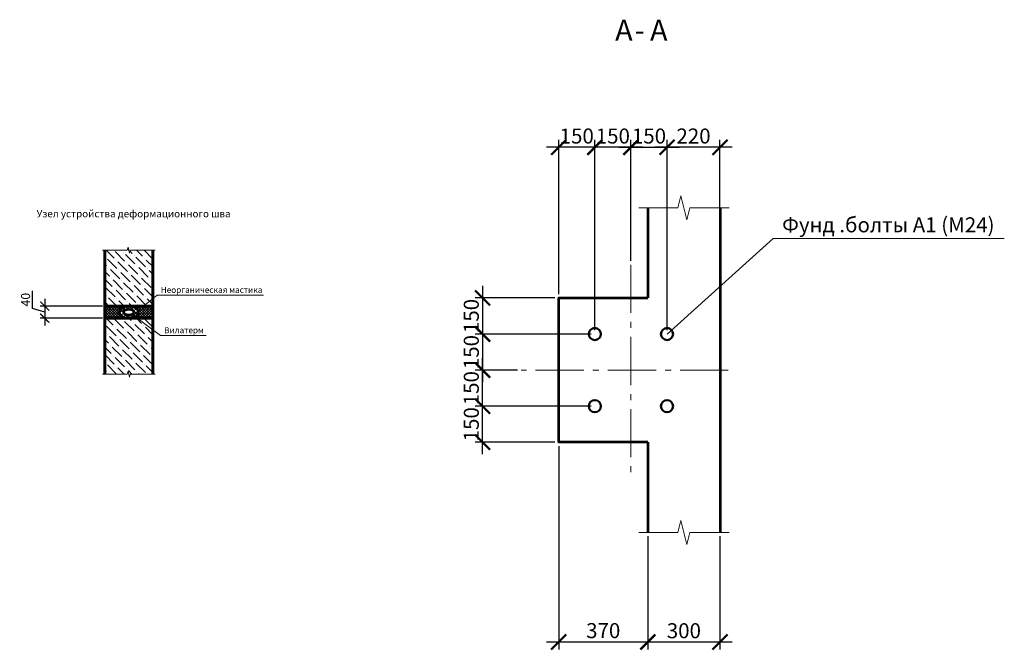
# Model space of a CAD drawing. Units: millimetres. Extents: x 1538828 to 2677813, y -632733 to 149163.
# Drawn here: x 2382811 to 2386901, y -536139 to -533518 of the extents above; entities that cross this region are included whole.
import ezdxf

# ---------------------------------------------------------------- set-up
doc = ezdxf.new("R2010")
doc.units = ezdxf.units.MM
doc.linetypes.add('GOST2.303 6', pattern=[12, 8, -1.5, 1, -1.5])
doc.layers.get('0').update_dxf_attribs({"lineweight": 18})
doc.layers.get('Defpoints').update_dxf_attribs({"color": 40})
for name, color, linetype, lineweight in [('M-FUEL 95', 34, 'Continuous', 60), ('S-DIMS', 7, 'Continuous', 18), ('S-GRID', 1, 'GOST2.303 6', 15), ('S-SLAB', 32, 'Continuous', 53)]:
    doc.layers.add(name, color=color, linetype=linetype, lineweight=lineweight)
doc.styles.add('GOST 2.304', font='isocpeui.ttf')
doc.styles.add('SPDS', font='isocpeui.ttf')
doc.styles.get("Standard").update_dxf_attribs({"font": 'isocpeui.ttf'})
doc.dimstyles.new('SPDS', dxfattribs={"dimscale": 100, "dimtxt": 2.5, "dimasz": 2.5, "dimexe": 1.25, "dimexo": 0.625, "dimtad": 1, "dimdec": 0, "dimrnd": 0.001, "dimtxsty": 'GOST 2.304', "dimblk": 'ARCHTICK', "dimblk1": 'ARCHTICK', "dimblk2": 'ARCHTICK', "dimcen": 2.5, "dimdle": 2, "dimadec": 0, "dimazin": 2, "dimtfac": 0.75, "dimtdec": 4, "dimtmove": 1, "dimatfit": 3, "dimfxl": 1, "dimtolj": 1, "dimarcsym": 1})
pattern_1 = [(45, (2134675.452, -1388797.169), (-5.65685425, 5.65685425), []), (135, (2134675.452, -1388797.169), (-5.65685425, -5.65685425), [])]

# ---------------------------------------------------------------- blocks, each defined once
blk = doc.blocks.new('_ArchTick')
at = {"color": 0, "linetype": 'ByBlock', "const_width": 0.15}
blk.add_lwpolyline([(-0.5, -0.5), (0.5, 0.5)], dxfattribs=at)
blk = doc.blocks.new('*D636')
at = {"color": 0, "lineweight": -2, "ltscale": 20, "transparency": 16777216}
for p, q in [((2382863.9, -534718.2), (2382863.9, -534645.1)), ((2382915.5, -534678.7), (2382915.5, -534788.7)), ((2382915.5, -534733.7), (2382863.9, -534718.2)), ((2383155.1, -534708.7), (2382896.8, -534708.7)), ((2383155.1, -534758.7), (2382896.8, -534758.7))]:
    blk.add_line(p, q, dxfattribs=at)
at = {"layer": 'Defpoints', "color": 0, "ltscale": 20, "transparency": 16777216}
for p in [(2383164.4, -534708.7), (2382915.5, -534758.7), (2383164.4, -534758.7)]:
    blk.add_point(p, dxfattribs=at)
at = {"color": 0, "lineweight": -2, "ltscale": 20, "transparency": 16777216, "xscale": 37.5, "yscale": 37.5, "zscale": 37.5}
for p, rotation in [((2382915.5, -534708.7), 90), ((2382915.5, -534758.7), 270)]:
    blk.add_blockref('_ArchTick', p, dxfattribs=dict(at, rotation=rotation))
at = {"color": 0, "ltscale": 20, "transparency": 16777216, "insert": (2382835.8, -534681.7), "char_height": 37.5, "attachment_point": 5, "rotation": 90, "style": 'GOST 2.304'}
blk.add_mtext('\\A1;40', dxfattribs=at)
blk = doc.blocks.new('*D643')
at = {"layer": 'Defpoints', "color": 0, "ltscale": 20, "transparency": 16777216}
for p in [(2385049.8, -534674.6), (2384733.8, -534824.6), (2385199.8, -534824.6)]:
    blk.add_point(p, dxfattribs=at)
at = {"layer": 'S-DIMS', "color": 0, "linetype": 'ByBlock', "lineweight": -2, "ltscale": 20, "transparency": 16777216}
for p, q in [((2384733.8, -534624.6), (2384733.8, -534874.6)), ((2385034.2, -534674.6), (2384702.5, -534674.6)), ((2385184.2, -534824.6), (2384702.5, -534824.6))]:
    blk.add_line(p, q, dxfattribs=at)
at = {"layer": 'S-DIMS', "color": 0, "lineweight": -2, "ltscale": 20, "transparency": 16777216, "xscale": 62.5, "yscale": 62.5, "zscale": 62.5}
for p, rotation in [((2384733.8, -534674.6), 90), ((2384733.8, -534824.6), 270)]:
    blk.add_blockref('_ArchTick', p, dxfattribs=dict(at, rotation=rotation))
at = {"layer": 'S-DIMS', "color": 0, "lineweight": 13, "ltscale": 20, "transparency": 16777216, "insert": (2384686.9, -534749.6), "char_height": 62.5, "attachment_point": 5, "rotation": 90, "style": 'GOST 2.304'}
blk.add_mtext('\\A1;150', dxfattribs=at)
blk = doc.blocks.new('*D644')
at = {"layer": 'Defpoints', "color": 0, "ltscale": 20, "transparency": 16777216}
for p in [(2385199.8, -534824.6), (2384733.8, -534974.6), (2384894.6, -534974.6)]:
    blk.add_point(p, dxfattribs=at)
at = {"layer": 'S-DIMS', "color": 0, "linetype": 'ByBlock', "lineweight": -2, "ltscale": 20, "transparency": 16777216}
for p, q in [((2384733.8, -534774.6), (2384733.8, -535024.6)), ((2385184.2, -534824.6), (2384702.5, -534824.6)), ((2384879, -534974.6), (2384702.5, -534974.6))]:
    blk.add_line(p, q, dxfattribs=at)
at = {"layer": 'S-DIMS', "color": 0, "lineweight": -2, "ltscale": 20, "transparency": 16777216, "xscale": 62.5, "yscale": 62.5, "zscale": 62.5}
for p, rotation in [((2384733.8, -534824.6), 90), ((2384733.8, -534974.6), 270)]:
    blk.add_blockref('_ArchTick', p, dxfattribs=dict(at, rotation=rotation))
at = {"layer": 'S-DIMS', "color": 0, "lineweight": 13, "ltscale": 20, "transparency": 16777216, "insert": (2384686.9, -534899.6), "char_height": 62.5, "attachment_point": 5, "rotation": 90, "style": 'GOST 2.304'}
blk.add_mtext('\\A1;150', dxfattribs=at)
blk = doc.blocks.new('*D645')
at = {"layer": 'Defpoints', "color": 0, "ltscale": 20, "transparency": 16777216}
for p in [(2384733.8, -535124.6), (2385199.8, -535124.6), (2385049.8, -535274.6)]:
    blk.add_point(p, dxfattribs=at)
at = {"layer": 'S-DIMS', "color": 0, "linetype": 'ByBlock', "lineweight": -2, "ltscale": 20, "transparency": 16777216}
for p, q in [((2384733.8, -535324.6), (2384733.8, -535074.6)), ((2385184.2, -535124.6), (2384702.5, -535124.6)), ((2385034.2, -535274.6), (2384702.5, -535274.6))]:
    blk.add_line(p, q, dxfattribs=at)
at = {"layer": 'S-DIMS', "color": 0, "lineweight": -2, "ltscale": 20, "transparency": 16777216, "xscale": 62.5, "yscale": 62.5, "zscale": 62.5}
for p, rotation in [((2384733.8, -535124.6), 90), ((2384733.8, -535274.6), 270)]:
    blk.add_blockref('_ArchTick', p, dxfattribs=dict(at, rotation=rotation))
at = {"layer": 'S-DIMS', "color": 0, "lineweight": 13, "ltscale": 20, "transparency": 16777216, "insert": (2384686.9, -535199.6), "char_height": 62.5, "attachment_point": 5, "rotation": 90, "style": 'GOST 2.304'}
blk.add_mtext('\\A1;150', dxfattribs=at)
blk = doc.blocks.new('*D646')
at = {"color": 0, "lineweight": -2, "ltscale": 25, "transparency": 16777216}
for p, q in [((2385419.8, -535665.3), (2385419.8, -536136)), ((2385719.8, -535665.3), (2385719.8, -536136)), ((2385769.8, -536104.8), (2385369.8, -536104.8))]:
    blk.add_line(p, q, dxfattribs=at)
at = {"layer": 'Defpoints', "color": 0, "ltscale": 25, "transparency": 16777216}
for p in [(2385419.8, -535649.7), (2385719.8, -535649.7), (2385419.8, -536104.8)]:
    blk.add_point(p, dxfattribs=at)
at = {"color": 0, "lineweight": -2, "ltscale": 25, "transparency": 16777216, "xscale": 62.5, "yscale": 62.5, "zscale": 62.5, "rotation": 180}
blk.add_blockref('_ArchTick', (2385419.8, -536104.8), dxfattribs=at)
at = {"color": 0, "lineweight": -2, "ltscale": 25, "transparency": 16777216, "xscale": 62.5, "yscale": 62.5, "zscale": 62.5}
blk.add_blockref('_ArchTick', (2385719.8, -536104.8), dxfattribs=at)
at = {"color": 0, "ltscale": 25, "transparency": 16777216, "insert": (2385569.8, -536057.9), "char_height": 62.5, "attachment_point": 5, "style": 'GOST 2.304'}
blk.add_mtext('\\A1;300', dxfattribs=at)
blk = doc.blocks.new('*D647')
at = {"color": 0, "lineweight": -2, "ltscale": 25, "transparency": 16777216}
for p, q in [((2385049.8, -535290.2), (2385049.8, -536136)), ((2385419.8, -535665.3), (2385419.8, -536136)), ((2385469.8, -536104.8), (2384999.8, -536104.8))]:
    blk.add_line(p, q, dxfattribs=at)
at = {"layer": 'Defpoints', "color": 0, "ltscale": 25, "transparency": 16777216}
for p in [(2385049.8, -535274.6), (2385419.8, -535649.7), (2385049.8, -536104.8)]:
    blk.add_point(p, dxfattribs=at)
at = {"color": 0, "lineweight": -2, "ltscale": 25, "transparency": 16777216, "xscale": 62.5, "yscale": 62.5, "zscale": 62.5, "rotation": 180}
blk.add_blockref('_ArchTick', (2385049.8, -536104.8), dxfattribs=at)
at = {"color": 0, "lineweight": -2, "ltscale": 25, "transparency": 16777216, "xscale": 62.5, "yscale": 62.5, "zscale": 62.5}
blk.add_blockref('_ArchTick', (2385419.8, -536104.8), dxfattribs=at)
at = {"color": 0, "ltscale": 25, "transparency": 16777216, "insert": (2385234.8, -536057.5), "char_height": 62.5, "attachment_point": 5, "style": 'GOST 2.304'}
blk.add_mtext('\\A1;370', dxfattribs=at)
blk = doc.blocks.new('*D648')
at = {"color": 0, "lineweight": -2, "ltscale": 25, "transparency": 16777216}
for p, q in [((2385199.8, -534809), (2385199.8, -534017.2)), ((2385349.8, -534520.8), (2385349.8, -534017.2)), ((2385399.8, -534048.4), (2385149.8, -534048.4))]:
    blk.add_line(p, q, dxfattribs=at)
at = {"layer": 'Defpoints', "color": 0, "ltscale": 25, "transparency": 16777216}
for p in [(2385199.8, -534048.4), (2385349.8, -534536.5), (2385199.8, -534824.6)]:
    blk.add_point(p, dxfattribs=at)
at = {"color": 0, "lineweight": -2, "ltscale": 25, "transparency": 16777216, "xscale": 62.5, "yscale": 62.5, "zscale": 62.5, "rotation": 180}
blk.add_blockref('_ArchTick', (2385199.8, -534048.4), dxfattribs=at)
at = {"color": 0, "lineweight": -2, "ltscale": 25, "transparency": 16777216, "xscale": 62.5, "yscale": 62.5, "zscale": 62.5}
blk.add_blockref('_ArchTick', (2385349.8, -534048.4), dxfattribs=at)
at = {"color": 0, "ltscale": 25, "transparency": 16777216, "insert": (2385274.8, -534001.5), "char_height": 62.5, "attachment_point": 5, "style": 'GOST 2.304'}
blk.add_mtext('\\A1;150', dxfattribs=at)
blk = doc.blocks.new('*D649')
at = {"color": 0, "lineweight": -2, "ltscale": 25, "transparency": 16777216}
for p, q in [((2385499.8, -534355.4), (2385499.8, -534017.2)), ((2385719.8, -534355.4), (2385719.8, -534017.2)), ((2385769.8, -534048.4), (2385449.8, -534048.4))]:
    blk.add_line(p, q, dxfattribs=at)
at = {"layer": 'Defpoints', "color": 0, "ltscale": 25, "transparency": 16777216}
for p in [(2385499.8, -534048.4), (2385499.8, -534371), (2385719.8, -534371)]:
    blk.add_point(p, dxfattribs=at)
at = {"color": 0, "lineweight": -2, "ltscale": 25, "transparency": 16777216, "xscale": 62.5, "yscale": 62.5, "zscale": 62.5, "rotation": 180}
blk.add_blockref('_ArchTick', (2385499.8, -534048.4), dxfattribs=at)
at = {"color": 0, "lineweight": -2, "ltscale": 25, "transparency": 16777216, "xscale": 62.5, "yscale": 62.5, "zscale": 62.5}
blk.add_blockref('_ArchTick', (2385719.8, -534048.4), dxfattribs=at)
at = {"color": 0, "ltscale": 25, "transparency": 16777216, "insert": (2385609.8, -534001.5), "char_height": 62.5, "attachment_point": 5, "style": 'GOST 2.304'}
blk.add_mtext('\\A1;220', dxfattribs=at)
blk = doc.blocks.new('*D650')
at = {"color": 0, "lineweight": -2, "ltscale": 25, "transparency": 16777216}
for p, q in [((2385049.8, -534659), (2385049.8, -534017.2)), ((2385199.8, -534355.4), (2385199.8, -534017.2)), ((2385249.8, -534048.4), (2384999.8, -534048.4))]:
    blk.add_line(p, q, dxfattribs=at)
at = {"layer": 'Defpoints', "color": 0, "ltscale": 25, "transparency": 16777216}
for p in [(2385049.8, -534048.4), (2385199.8, -534371), (2385049.8, -534674.6)]:
    blk.add_point(p, dxfattribs=at)
at = {"color": 0, "lineweight": -2, "ltscale": 25, "transparency": 16777216, "xscale": 62.5, "yscale": 62.5, "zscale": 62.5, "rotation": 180}
blk.add_blockref('_ArchTick', (2385049.8, -534048.4), dxfattribs=at)
at = {"color": 0, "lineweight": -2, "ltscale": 25, "transparency": 16777216, "xscale": 62.5, "yscale": 62.5, "zscale": 62.5}
blk.add_blockref('_ArchTick', (2385199.8, -534048.4), dxfattribs=at)
at = {"color": 0, "ltscale": 25, "transparency": 16777216, "insert": (2385124.8, -534001.5), "char_height": 62.5, "attachment_point": 5, "style": 'GOST 2.304'}
blk.add_mtext('\\A1;150', dxfattribs=at)
blk = doc.blocks.new('*D641')
at = {"layer": 'Defpoints', "color": 0, "ltscale": 20, "transparency": 16777216}
for p in [(2384733.8, -534974.6), (2384894.6, -534974.6), (2385199.8, -535124.6)]:
    blk.add_point(p, dxfattribs=at)
at = {"layer": 'S-DIMS', "color": 0, "linetype": 'ByBlock', "lineweight": -2, "ltscale": 20, "transparency": 16777216}
for p, q in [((2384733.8, -535174.6), (2384733.8, -534924.6)), ((2384879, -534974.6), (2384702.5, -534974.6)), ((2385184.2, -535124.6), (2384702.5, -535124.6))]:
    blk.add_line(p, q, dxfattribs=at)
at = {"layer": 'S-DIMS', "color": 0, "lineweight": -2, "ltscale": 20, "transparency": 16777216, "xscale": 62.5, "yscale": 62.5, "zscale": 62.5}
for p, rotation in [((2384733.8, -534974.6), 90), ((2384733.8, -535124.6), 270)]:
    blk.add_blockref('_ArchTick', p, dxfattribs=dict(at, rotation=rotation))
at = {"layer": 'S-DIMS', "color": 0, "lineweight": 13, "ltscale": 20, "transparency": 16777216, "insert": (2384686.9, -535049.6), "char_height": 62.5, "attachment_point": 5, "rotation": 90, "style": 'GOST 2.304'}
blk.add_mtext('\\A1;150', dxfattribs=at)
blk = doc.blocks.new('*D642')
at = {"color": 0, "lineweight": -2, "ltscale": 25, "transparency": 16777216}
for p, q in [((2385349.8, -534520.8), (2385349.8, -534017.2)), ((2385499.8, -534809), (2385499.8, -534017.2)), ((2385299.8, -534048.4), (2385549.8, -534048.4))]:
    blk.add_line(p, q, dxfattribs=at)
at = {"layer": 'Defpoints', "color": 0, "ltscale": 25, "transparency": 16777216}
for p in [(2385499.8, -534048.4), (2385349.8, -534536.5), (2385499.8, -534824.6)]:
    blk.add_point(p, dxfattribs=at)
at = {"color": 0, "lineweight": -2, "ltscale": 25, "transparency": 16777216, "xscale": 62.5, "yscale": 62.5, "zscale": 62.5, "rotation": 180}
blk.add_blockref('_ArchTick', (2385349.8, -534048.4), dxfattribs=at)
at = {"color": 0, "lineweight": -2, "ltscale": 25, "transparency": 16777216, "xscale": 62.5, "yscale": 62.5, "zscale": 62.5}
blk.add_blockref('_ArchTick', (2385499.8, -534048.4), dxfattribs=at)
at = {"color": 0, "ltscale": 25, "transparency": 16777216, "insert": (2385424.8, -534001.5), "char_height": 62.5, "attachment_point": 5, "style": 'GOST 2.304'}
blk.add_mtext('\\A1;150', dxfattribs=at)

msp = doc.modelspace()

# ---------------------------------------------------------------- hatches: boundary and pattern name
at = {"layer": 'S-DIMS', "lineweight": 15, "ltscale": 5}
h = msp.add_hatch(dxfattribs=at)
h.set_pattern_fill('ANSI36', color=256, scale=7, angle=90, style=0)
h.set_pattern_definition([(135, (2134675.452, -1388797.169), (-43.2174826, 11.78658616), [55.5625, -11.1125, 0, -11.1125])])
h.paths.add_polyline_path([(2383364.433, -534476.394), (2383270.683, -534476.394), (2383267.558, -534488.894), (2383261.308, -534463.894), (2383258.183, -534476.394), (2383164.433, -534476.394), (2383164.433, -534708.67), (2383364.433, -534708.67), (2383364.433, -534476.394)], flags=0)
h.paths.add_polyline_path([(2383364.433, -534758.67), (2383164.433, -534758.67), (2383164.433, -534990.946), (2383258.183, -534990.946), (2383261.308, -534978.446), (2383267.558, -535003.446), (2383270.683, -534990.946), (2383364.433, -534990.946), (2383364.433, -534758.67)], flags=0)
at = {"layer": 'S-DIMS', "lineweight": 15, "ltscale": 100}
h = msp.add_hatch(dxfattribs=at)
h.set_pattern_fill('_USER', color=256, scale=8, angle=45, style=0, double=1, pattern_type=0)
h.set_pattern_definition(pattern_1)
edge = h.paths.add_edge_path()
edge.add_ellipse((2383264.433, -534733.67), major_axis=(-40, 0), ratio=0.625, start_angle=270, end_angle=450)
edge.add_line((2383264.433, -534758.67), (2383164.433, -534758.67))
edge.add_line((2383164.433, -534758.67), (2383164.433, -534708.67))
edge.add_line((2383164.433, -534708.67), (2383264.433, -534708.67))
h = msp.add_hatch(dxfattribs=at)
h.set_pattern_fill('_USER', color=256, scale=12, angle=45, style=0, double=1, pattern_type=0)
h.set_pattern_definition([(45, (2134675.452, -1388797.169), (-8.48528137, 8.48528137), []), (135, (2134675.452, -1388797.169), (-8.48528137, -8.48528137), [])])
edge = h.paths.add_edge_path()
edge.add_ellipse((2383264.433, -534733.67), major_axis=(40, 0), ratio=0.625, start_angle=-90, end_angle=90)
edge.add_ellipse((2383264.433, -534733.67), major_axis=(40, 0), ratio=0.625, start_angle=90, end_angle=270)
edge = h.paths.add_edge_path(flags=16)
edge.add_ellipse((2383264.433, -534733.67), major_axis=(21.855, 0), ratio=0.49641469, start_angle=0, end_angle=360, ccw=False)
h = msp.add_hatch(dxfattribs=at)
h.set_pattern_fill('_USER', color=256, scale=8, angle=45, style=0, double=1, pattern_type=0)
h.set_pattern_definition(pattern_1)
edge = h.paths.add_edge_path()
edge.add_ellipse((2383264.433, -534733.67), major_axis=(40, 0), ratio=0.625, start_angle=-90, end_angle=90, ccw=False)
edge.add_line((2383264.433, -534758.67), (2383364.433, -534758.67))
edge.add_line((2383364.433, -534758.67), (2383364.433, -534708.67))
edge.add_line((2383364.433, -534708.67), (2383264.433, -534708.67))

# ---------------------------------------------------------------- linework, layer by layer
at = {"linetype": 'Continuous', "ltscale": 10}
for p, q in [((2385419.823, -534299.527), (2385382.323, -534299.527)), ((2385719.823, -534299.527), (2385757.323, -534299.527)), ((2385419.823, -535649.686), (2385382.323, -535649.686)), ((2385719.823, -535649.686), (2385757.323, -535649.686))]:
    msp.add_line(p, q, dxfattribs=at)
for points in [[(2385419.823, -534299.527), (2385544.823, -534299.527), (2385557.323, -534249.527), (2385582.323, -534349.527), (2385594.823, -534299.527), (2385719.823, -534299.527)], [(2385419.823, -535649.686), (2385544.823, -535649.686), (2385557.323, -535599.686), (2385582.323, -535699.686), (2385594.823, -535649.686), (2385719.823, -535649.686)]]:
    msp.add_lwpolyline(points, dxfattribs=at)
at = {"lineweight": 50, "ltscale": 40}
for centre in [(2385199.828, -534824.607), (2385499.828, -534824.607), (2385199.828, -535124.607), (2385499.828, -535124.607)]:
    msp.add_circle(centre, 25.2, dxfattribs=at)
at = {"layer": 'M-FUEL 95', "ltscale": 40}
for p, q in [((2383164.433, -534990.946), (2383164.433, -534476.394)), ((2383364.433, -534708.67), (2383364.433, -534476.394)), ((2383164.433, -534708.67), (2383364.433, -534708.67)), ((2383164.433, -534758.67), (2383364.433, -534758.67)), ((2383364.433, -534758.67), (2383364.433, -534990.946))]:
    msp.add_line(p, q, dxfattribs=at)
at = {"layer": 'S-DIMS', "lineweight": 18, "ltscale": 25}
for p, q in [((2385499.828, -534824.607), (2385940.299, -534426.837, 0)), ((2385940.299, -534426.837, 0), (2386900.621, -534426.837))]:
    msp.add_line(p, q, dxfattribs=at)
at = {"layer": 'S-DIMS', "linetype": 'Continuous', "ltscale": 2.5}
for p, q in [((2383164.433, -534476.394), (2383155.058, -534476.394)), ((2383364.433, -534476.394), (2383373.808, -534476.394)), ((2383164.433, -534990.946), (2383155.058, -534990.946)), ((2383364.433, -534990.946), (2383373.808, -534990.946))]:
    msp.add_line(p, q, dxfattribs=at)
at = {"layer": 'S-DIMS', "ltscale": 100}
for p, q in [((2383364.433, -534476.394), (2383364.433, -534708.67)), ((2383364.433, -534708.67), (2383164.433, -534708.67)), ((2383364.433, -534758.67), (2383164.433, -534758.67)), ((2383364.433, -534990.946), (2383364.433, -534758.67))]:
    msp.add_line(p, q, dxfattribs=at)
at = {"layer": 'S-DIMS', "ltscale": 10}
for p, q in [((2383312.685, -534718.475), (2383381.909, -534663.559)), ((2383381.909, -534663.559), (2383823.5, -534663.559)), ((2383282.866, -534746.065), (2383396.129, -534831.243)), ((2383396.129, -534831.243), (2383585.731, -534831.243))]:
    msp.add_line(p, q, dxfattribs=at)
at = {"layer": 'S-DIMS', "linetype": 'Continuous', "ltscale": 2.5}
for points in [[(2383164.433, -534476.394), (2383258.183, -534476.394), (2383261.308, -534463.894), (2383267.558, -534488.894), (2383270.683, -534476.394), (2383364.433, -534476.394)], [(2383164.433, -534990.946), (2383258.183, -534990.946), (2383261.308, -534978.446), (2383267.558, -535003.446), (2383270.683, -534990.946), (2383364.433, -534990.946)]]:
    msp.add_lwpolyline(points, dxfattribs=at)
at = {"layer": 'S-GRID', "linetype": 'GOST2.303 6', "ltscale": 25}
for p, q in [((2385349.828, -534536.466), (2385349.828, -535417.045)), ((2385754.008, -534974.607), (2384894.648, -534974.607))]:
    msp.add_line(p, q, dxfattribs=at)
at = {"layer": 'S-SLAB', "ltscale": 15}
msp.add_line((2383364.433, -534708.67), (2383364.433, -534758.67), dxfattribs=at)
at = {"layer": 'S-SLAB', "ltscale": 25}
for points in [[(2385419.823, -534299.527), (2385419.823, -534674.607)], [(2385719.823, -534299.527), (2385719.823, -535649.686)], [(2385419.823, -535274.607), (2385049.828, -535274.607), (2385049.828, -534674.607), (2385419.823, -534674.607)], [(2385419.823, -535274.607), (2385419.823, -535649.686)]]:
    msp.add_lwpolyline(points, dxfattribs=at)
at = {"layer": 'S-SLAB', "ltscale": 15, "extrusion": (0, 0, -1)}
for major_axis, ratio in [((40, 0), 0.625), ((21.855, 0), 0.49641469)]:
    msp.add_ellipse((2383264.433, -534733.67), major_axis=major_axis, ratio=ratio, dxfattribs=at)

# ---------------------------------------------------------------- texts
at = {"linetype": 'Continuous', "lineweight": 18, "ltscale": 25}
for s, p in [('А', (2385284.419, -533605.358)), ('А', (2385429.391, -533605.358)), ('-', (2385365.953, -533605.358))]:
    msp.add_text(s, height=87.5, dxfattribs=at).set_placement(p)
at = {"layer": 'S-DIMS', "ltscale": 10, "style": 'SPDS'}
for s, height, p in [('Узел устройства деформационного шва', 30, (2382881.694, -534339.522)), ('Неорганическая мастика', 25, (2383396.909, -534653.559)), ('Вилатерм', 25, (2383411.129, -534821.243))]:
    msp.add_text(s, height=height, dxfattribs=at).set_placement(p)
at = {"layer": 'S-DIMS', "lineweight": 18, "ltscale": 25, "style": 'GOST 2.304'}
msp.add_text('Фунд .болты А1 (М24)', height=62.5, dxfattribs=at).set_placement((2385977.799, -534401.837))

# ---------------------------------------------------------------- dimensions: what is measured, and where the dimension line sits
at = {"ltscale": 25}
for base, p1, p2, override, picture, middle in [((2385049.828, -534048.419), (2385199.828, -534371.025), (2385049.828, -534674.607), {"dimscale": 25, "dimfxl": 100}, '*D650', (2385124.828, -534001.544)), ((2385199.828, -534048.419), (2385349.828, -534536.466), (2385199.828, -534824.607), {"dimscale": 25, "dimlfac": 1, "dimtxsty": 'GOST 2.304', "dimblk1": 'ArchTick', "dimblk2": 'ArchTick', "dimsah": 1, "dimfxl": 100, "dimtolj": 1}, '*D648', (2385274.828, -534001.544)), ((2385499.827, -534048.419), (2385719.823, -534371.025), (2385499.827, -534371.025), {"dimscale": 25, "dimfxl": 100}, '*D649', (2385609.825, -534001.544)), ((2385049.828, -536104.8), (2385419.823, -535649.686), (2385049.828, -535274.607), {"dimscale": 25, "dimlfac": 1, "dimtxsty": 'GOST 2.304', "dimblk1": 'ArchTick', "dimblk2": 'ArchTick', "dimsah": 1, "dimfxl": 100, "dimtolj": 1}, '*D647', (2385234.826, -536057.522)), ((2385419.823, -536104.8), (2385719.823, -535649.686), (2385419.823, -535649.686), {"dimscale": 25, "dimlfac": 1, "dimtxsty": 'GOST 2.304', "dimblk1": 'ArchTick', "dimblk2": 'ArchTick', "dimsah": 1, "dimfxl": 100, "dimtolj": 1}, '*D646', (2385569.823, -536057.925))]:
    dim = msp.add_linear_dim(base=base, p1=p1, p2=p2, dimstyle='SPDS', override=override, dxfattribs=at)
    dim.commit()
    dim.dimension.update_dxf_attribs({"geometry": picture, "text_midpoint": middle})
dim = msp.add_linear_dim(base=(2385499.828, -534048.419), p1=(2385349.828, -534536.466), p2=(2385499.828, -534824.607), angle=180, dimstyle='SPDS', override={"dimscale": 25, "dimlfac": 1, "dimtxsty": 'GOST 2.304', "dimblk1": 'ArchTick', "dimblk2": 'ArchTick', "dimsah": 1, "dimfxl": 100, "dimtolj": 1}, dxfattribs=at)
dim.commit()
dim.dimension.update_dxf_attribs({"geometry": '*D642', "text_midpoint": (2385424.828, -534001.544)})
at = {"ltscale": 20}
dim = msp.add_linear_dim(base=(2382915.505, -534758.67), p1=(2383164.433, -534708.67), p2=(2383164.433, -534758.67), angle=90, text='40', dimstyle='SPDS', override={"dimscale": 15, "dimlfac": 1, "dimtxsty": 'GOST 2.304', "dimblk1": 'ArchTick', "dimblk2": 'ArchTick', "dimsah": 1, "dimfxl": 100, "dimtolj": 1}, dxfattribs=at)
dim.commit()
dim.dimension.update_dxf_attribs({"geometry": '*D636', "text_midpoint": (2382835.817, -534708.826)})
at = {"layer": 'S-DIMS', "lineweight": 13, "ltscale": 20}
for base, p1, p2, angle, override, picture, middle in [((2384733.798, -534824.607), (2385049.828, -534674.607), (2385199.828, -534824.607), 90, {"dimscale": 25, "dimlfac": 1, "dimtxsty": 'GOST 2.304', "dimblk1": 'ArchTick', "dimblk2": 'ArchTick', "dimsah": 1, "dimfxl": 100, "dimfxlon": 1, "dimtolj": 1}, '*D643', (2384686.923, -534749.607)), ((2384733.798, -534974.607), (2385199.828, -534824.607), (2384894.648, -534974.607), 90, {"dimscale": 25, "dimsah": 1, "dimfxl": 100, "dimfxlon": 1}, '*D644', (2384686.923, -534899.607)), ((2384733.798, -534974.607), (2385199.828, -535124.607), (2384894.648, -534974.607), 270, {"dimscale": 25, "dimlfac": 1, "dimtxsty": 'GOST 2.304', "dimblk1": 'ArchTick', "dimblk2": 'ArchTick', "dimsah": 1, "dimfxl": 100, "dimfxlon": 1, "dimtolj": 1}, '*D641', (2384686.923, -535049.607)), ((2384733.798, -535124.607), (2385049.828, -535274.607), (2385199.828, -535124.607), 270, {"dimscale": 25, "dimsah": 1, "dimfxl": 100, "dimfxlon": 1}, '*D645', (2384686.923, -535199.607))]:
    dim = msp.add_linear_dim(base=base, p1=p1, p2=p2, angle=angle, dimstyle='SPDS', override=override, dxfattribs=at)
    dim.commit()
    dim.dimension.update_dxf_attribs({"geometry": picture, "text_midpoint": middle})

doc.saveas('drawing.dxf')
